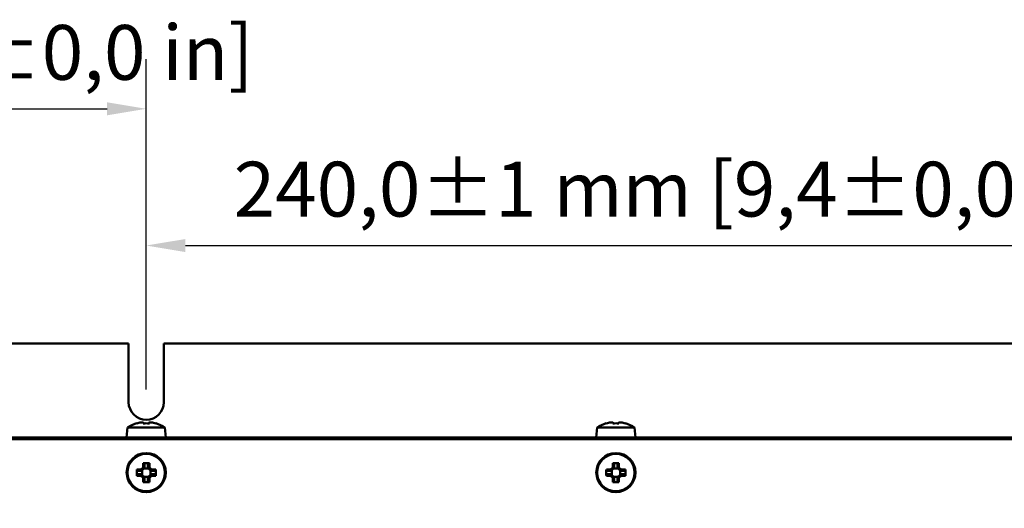
# Model space of a CAD drawing. Units: millimetres. Extents: x 0 to 2376, y 0 to 1680.
# Drawn here: x 1064 to 1316, y 846 to 971 of the extents above; entities that cross this region are included whole.
import ezdxf

# ---------------------------------------------------------------- set-up
doc = ezdxf.new("R2010")
doc.units = ezdxf.units.MM
doc.header["$LTSCALE"] = 4
doc.layers.add('Bemaßung (ISO)', color=7, linetype='Continuous', lineweight=25)
doc.layers.add('Sichtbar (ISO)', color=7, linetype='Continuous', lineweight=50)
doc.styles.add('Notiztext (DIN)', font='isocpeur.ttf')
doc.dimstyles.new('Standard (DIN)', dxfattribs={"dimscale": 4, "dimtxt": 3.5, "dimasz": 2.5, "dimexe": 3.175, "dimexo": 0.8, "dimgap": 0.8, "dimtad": 1, "dimdec": 0, "dimrnd": 1e-08, "dimzin": 0, "dimtxsty": 'Notiztext (DIN)', "dimcen": 0.09, "dimdle": 10, "dimclrd": 256, "dimclre": 256, "dimclrt": 256, "dimadec": 0, "dimazin": 0, "dimtfac": 1, "dimtmove": 0, "dimatfit": 3, "dimfxl": 1, "dimtolj": 1, "dimtzin": 0, "dimlwd": -1, "dimlwe": -1, "dimarcsym": 0})

# ---------------------------------------------------------------- blocks, each defined once
blk = doc.blocks.new('*D10')
at = {"layer": 'Bemaßung (ISO)', "transparency": 16777216}
for p, q in [((886.3, 879.1), (886.3, 961.02)), ((1096.8, 876.6), (1096.8, 961.02)), ((896.3, 948.32), (1086.8, 948.32))]:
    blk.add_line(p, q, dxfattribs=at)
for points in [[(896.3, 949.99), (896.3, 946.66), (886.3, 948.32)], [(1086.8, 949.99), (1086.8, 946.66), (1096.8, 948.32)]]:
    blk.add_solid(points, dxfattribs=at)
at = {"layer": 'Defpoints', "color": 0, "transparency": 16777216}
for p in [(1096.8, 948.32), (886.3, 875.9), (1096.8, 873.4)]:
    blk.add_point(p, dxfattribs=at)
at = {"layer": 'Bemaßung (ISO)', "transparency": 16777216, "insert": (896.7, 969.72), "char_height": 14, "attachment_point": 1, "style": 'Notiztext (DIN)'}
blk.add_mtext('\\A1;210,5±1 mm [8,3%%p0,0 in]', dxfattribs=at)
blk = doc.blocks.new('*D11')
at = {"layer": 'Bemaßung (ISO)', "transparency": 16777216}
for p, q in [((1096.8, 876.6), (1096.8, 926.1)), ((1336.8, 876.6), (1336.8, 926.1)), ((1106.8, 913.4), (1326.8, 913.4))]:
    blk.add_line(p, q, dxfattribs=at)
for points in [[(1106.8, 915.06), (1106.8, 911.73), (1096.8, 913.4)], [(1326.8, 915.06), (1326.8, 911.73), (1336.8, 913.4)]]:
    blk.add_solid(points, dxfattribs=at)
at = {"layer": 'Defpoints', "color": 0, "transparency": 16777216}
for p in [(1336.8, 913.4), (1096.8, 873.4), (1336.8, 873.4)]:
    blk.add_point(p, dxfattribs=at)
at = {"layer": 'Bemaßung (ISO)', "transparency": 16777216, "insert": (1119.15, 934.8), "char_height": 14, "attachment_point": 1, "style": 'Notiztext (DIN)'}
blk.add_mtext('\\A1;240,0±1 mm [9,4%%p0,0 in]', dxfattribs=at)

msp = doc.modelspace()

# ---------------------------------------------------------------- linework, layer by layer
at = {"layer": 'Sichtbar (ISO)'}
for p, q in [((877.3, 888.4), (1092.3, 888.4)), ((1092.3, 873.4), (1092.3, 888.4)), ((1101.3, 888.4), (1332.3, 888.4)), ((1101.3, 888.4), (1101.3, 873.4)), ((1096.01, 867.96), (1096.01, 868.2)), ((1097.6, 868.2), (1097.6, 867.96)), ((1216.01, 867.96), (1216.01, 868.2)), ((1217.6, 868.2), (1217.6, 867.96)), ((1092.02, 866.9), (1091.8, 864.4)), ((1092.02, 866.9), (1101.59, 866.9)), ((1094.38, 867.96), (1094.36, 867.99)), ((1099.25, 867.99), (1099.23, 867.96)), ((1101.59, 866.9), (1101.8, 864.4)), ((1212.02, 866.9), (1211.8, 864.4)), ((1212.02, 866.9), (1221.59, 866.9)), ((1214.38, 867.96), (1214.36, 867.99)), ((1219.25, 867.99), (1219.23, 867.96)), ((1221.59, 866.9), (1221.8, 864.4)), ((1512.8, 863.9), (920.8, 863.9)), ((921.3, 864.4), (1512.3, 864.4)), ((1094.38, 856.19), (1095.46, 856.19)), ((1095.61, 855.84), (1094.55, 855.84)), ((1095.46, 856.19), (1096.01, 856.74)), ((1096.36, 856.59), (1095.61, 855.84)), ((1095.61, 855.84), (1095.61, 855.84)), ((1095.74, 855.98), (1095.74, 854.82)), ((1096.01, 856.74), (1096.01, 857.82)), ((1097.38, 856.46), (1096.22, 856.46)), ((1096.36, 857.65), (1096.36, 856.6)), ((1097.25, 856.6), (1097.25, 857.65)), ((1097.25, 856.59), (1097.25, 856.6)), ((1098, 855.84), (1097.25, 856.59)), ((1097.6, 857.82), (1097.6, 856.74)), ((1097.6, 856.74), (1098.14, 856.19)), ((1097.86, 854.82), (1097.86, 855.98)), ((1099.06, 855.84), (1098, 855.84)), ((1098.14, 856.19), (1099.23, 856.19)), ((1214.38, 856.19), (1215.46, 856.19)), ((1215.61, 855.84), (1214.55, 855.84)), ((1215.46, 856.19), (1216.01, 856.74)), ((1216.36, 856.59), (1215.61, 855.84)), ((1215.61, 855.84), (1215.61, 855.84)), ((1215.74, 855.98), (1215.74, 854.82)), ((1216.01, 856.74), (1216.01, 857.82)), ((1217.38, 856.46), (1216.22, 856.46)), ((1216.36, 857.65), (1216.36, 856.6)), ((1217.25, 856.6), (1217.25, 857.65)), ((1217.25, 856.59), (1217.25, 856.6)), ((1218, 855.84), (1217.25, 856.59)), ((1217.6, 857.82), (1217.6, 856.74)), ((1217.6, 856.74), (1218.14, 856.19)), ((1217.86, 854.82), (1217.86, 855.98)), ((1219.06, 855.84), (1218, 855.84)), ((1218.14, 856.19), (1219.23, 856.19)), ((1095.46, 854.6), (1094.38, 854.6)), ((1094.55, 854.96), (1095.61, 854.96)), ((1096.01, 854.06), (1095.46, 854.6)), ((1095.61, 854.95), (1096.36, 854.2)), ((1096.01, 852.97), (1096.01, 854.06)), ((1096.22, 854.34), (1097.38, 854.34)), ((1096.36, 854.2), (1096.36, 853.14)), ((1096.36, 854.2), (1096.36, 854.2)), ((1097.25, 854.2), (1098, 854.95)), ((1097.25, 853.14), (1097.25, 854.2)), ((1098.14, 854.6), (1097.6, 854.06)), ((1097.6, 854.06), (1097.6, 852.97)), ((1098, 854.96), (1099.06, 854.96)), ((1098, 854.95), (1098, 854.96)), ((1099.23, 854.6), (1098.14, 854.6)), ((1215.46, 854.6), (1214.38, 854.6)), ((1214.55, 854.96), (1215.61, 854.96)), ((1216.01, 854.06), (1215.46, 854.6)), ((1215.61, 854.95), (1216.36, 854.2)), ((1216.01, 852.97), (1216.01, 854.06)), ((1216.22, 854.34), (1217.38, 854.34)), ((1216.36, 854.2), (1216.36, 853.14)), ((1216.36, 854.2), (1216.36, 854.2)), ((1217.25, 854.2), (1218, 854.95)), ((1217.25, 853.14), (1217.25, 854.2)), ((1218.14, 854.6), (1217.6, 854.06)), ((1217.6, 854.06), (1217.6, 852.97)), ((1218, 854.96), (1219.06, 854.96)), ((1218, 854.95), (1218, 854.96)), ((1219.23, 854.6), (1218.14, 854.6))]:
    msp.add_line(p, q, dxfattribs=at)
for centre, radius in [((1096.8, 855.4), 5), ((1096.8, 855.4), 4.78), ((1216.8, 855.4), 5), ((1216.8, 855.4), 4.78)]:
    msp.add_circle(centre, radius, dxfattribs=at)
for centre, radius, start, end in [((1096.8, 873.4), 4.5, 180, 0), ((1096.8, 859.74), 8.57, 98.9939, 106.4454), ((1096.8, 859.74), 8.57, 73.5546, 81.0061), ((1216.8, 859.74), 8.57, 98.9939, 106.4454), ((1216.8, 859.74), 8.57, 73.5546, 81.0061), ((1096.8, 859.74), 8.61, 106.5041, 123.7416), ((1096.8, 859.74), 8.61, 56.2584, 73.4959), ((1216.8, 859.74), 8.61, 106.5041, 123.7416), ((1216.8, 859.74), 8.61, 56.2584, 73.4959)]:
    msp.add_arc(centre, radius, start, end, dxfattribs=at)
for centre, major_axis, ratio, start_param, end_param in [((1095.74, 859.74), (0, 8.47), 0.707107, 6.237606, 6.328764), ((1096.8, 860.74), (8.37, 0), 0.866186, 1.475817, 1.665775), ((1097.87, 859.74), (0, 8.47), 0.707107, 6.237606, 6.328764), ((1215.74, 859.74), (0, 8.47), 0.707107, 6.237606, 6.328764), ((1216.8, 860.74), (8.37, 0), 0.866186, 1.475817, 1.665775), ((1217.87, 859.74), (0, 8.47), 0.707107, 6.237606, 6.328764), ((1098.54, 855.4), (0, -8.37), 0.499722, 4.61741, 4.807368), ((1096.8, 853.66), (-8.37, 0), 0.499722, 4.61741, 4.807368), ((1095.07, 855.4), (0, 8.37), 0.499722, 4.61741, 4.807368), ((1218.54, 855.4), (0, -8.37), 0.499722, 4.61741, 4.807368), ((1216.8, 853.66), (-8.37, 0), 0.499722, 4.61741, 4.807368), ((1215.07, 855.4), (0, 8.37), 0.499722, 4.61741, 4.807368), ((1096.8, 857.13), (8.37, 0), 0.499722, 4.61741, 4.807368), ((1216.8, 857.13), (8.37, 0), 0.499722, 4.61741, 4.807368)]:
    msp.add_ellipse(centre, major_axis=major_axis, ratio=ratio, start_param=start_param, end_param=end_param, dxfattribs=at)
for points in [[(1096.01, 868.2), (1096.1, 868.13), (1096.18, 868.05), (1096.27, 867.98)], [(1097.6, 868.2), (1097.51, 868.13), (1097.43, 868.05), (1097.34, 867.98)], [(1216.01, 868.2), (1216.1, 868.13), (1216.18, 868.05), (1216.27, 867.98)], [(1217.6, 868.2), (1217.51, 868.13), (1217.43, 868.05), (1217.34, 867.98)], [(1095.46, 856.19), (1095.51, 856.07), (1095.56, 855.96), (1095.61, 855.84)], [(1096.01, 856.74), (1096.13, 856.69), (1096.24, 856.64), (1096.36, 856.59)], [(1097.6, 856.74), (1097.48, 856.69), (1097.36, 856.64), (1097.25, 856.59)], [(1098.14, 856.19), (1098.1, 856.07), (1098.05, 855.96), (1098, 855.84)], [(1215.46, 856.19), (1215.51, 856.07), (1215.56, 855.96), (1215.61, 855.84)], [(1216.01, 856.74), (1216.13, 856.69), (1216.24, 856.64), (1216.36, 856.59)], [(1217.6, 856.74), (1217.48, 856.69), (1217.36, 856.64), (1217.25, 856.59)], [(1218.14, 856.19), (1218.1, 856.07), (1218.05, 855.96), (1218, 855.84)], [(1095.46, 854.6), (1095.51, 854.72), (1095.56, 854.84), (1095.61, 854.95)], [(1096.01, 854.06), (1096.13, 854.11), (1096.24, 854.15), (1096.36, 854.2)], [(1097.6, 854.06), (1097.48, 854.11), (1097.36, 854.15), (1097.25, 854.2)], [(1098.14, 854.6), (1098.1, 854.72), (1098.05, 854.84), (1098, 854.95)], [(1215.46, 854.6), (1215.51, 854.72), (1215.56, 854.84), (1215.61, 854.95)], [(1216.01, 854.06), (1216.13, 854.11), (1216.24, 854.15), (1216.36, 854.2)], [(1217.6, 854.06), (1217.48, 854.11), (1217.36, 854.15), (1217.25, 854.2)], [(1218.14, 854.6), (1218.1, 854.72), (1218.05, 854.84), (1218, 854.95)]]:
    msp.add_open_spline(points, degree=3, dxfattribs=at)
for points, weights in [([(1094.55, 855.84), (1094.46, 856.01), (1094.38, 856.19)], [1, 1.00020179628, 1]), ([(1096.01, 857.82), (1096.19, 857.74), (1096.36, 857.65)], [1, 1.00020179627, 1]), ([(1096.36, 856.59), (1096.36, 856.59), (1096.36, 856.6)], [0.966831344689, 0.966821054824, 0.966810769189]), ([(1097.25, 857.65), (1097.42, 857.74), (1097.6, 857.82)], [1, 1.00020179627, 1]), ([(1098, 855.84), (1098, 855.84), (1098, 855.84)], [0.966831344689, 0.966821054824, 0.966810769189]), ([(1099.23, 856.19), (1099.14, 856.01), (1099.06, 855.84)], [1, 1.00020179626, 1]), ([(1214.55, 855.84), (1214.46, 856.01), (1214.38, 856.19)], [1, 1.00020179628, 1]), ([(1216.01, 857.82), (1216.19, 857.74), (1216.36, 857.65)], [1, 1.00020179627, 1]), ([(1216.36, 856.59), (1216.36, 856.59), (1216.36, 856.6)], [0.966831344689, 0.966821054824, 0.966810769189]), ([(1217.25, 857.65), (1217.42, 857.74), (1217.6, 857.82)], [1, 1.00020179627, 1]), ([(1218, 855.84), (1218, 855.84), (1218, 855.84)], [0.966831344689, 0.966821054824, 0.966810769189]), ([(1219.23, 856.19), (1219.14, 856.01), (1219.06, 855.84)], [1, 1.00020179626, 1]), ([(1094.38, 854.6), (1094.46, 854.78), (1094.55, 854.96)], [1, 1.00020179624, 1]), ([(1095.61, 854.95), (1095.61, 854.95), (1095.61, 854.96)], [0.966831344689, 0.966821054824, 0.966810769189]), ([(1096.36, 853.14), (1096.19, 853.06), (1096.01, 852.97)], [1, 1.00020179627, 1]), ([(1097.25, 854.2), (1097.25, 854.2), (1097.25, 854.2)], [0.966831344689, 0.966821054824, 0.966810769189]), ([(1097.6, 852.97), (1097.42, 853.06), (1097.25, 853.14)], [1, 1.00020179623, 1]), ([(1099.06, 854.96), (1099.14, 854.78), (1099.23, 854.6)], [1, 1.00020179625, 1]), ([(1214.38, 854.6), (1214.46, 854.78), (1214.55, 854.96)], [1, 1.00020179624, 1]), ([(1215.61, 854.95), (1215.61, 854.95), (1215.61, 854.96)], [0.966831344689, 0.966821054824, 0.966810769189]), ([(1216.36, 853.14), (1216.19, 853.06), (1216.01, 852.97)], [1, 1.00020179627, 1]), ([(1217.25, 854.2), (1217.25, 854.2), (1217.25, 854.2)], [0.966831344689, 0.966821054824, 0.966810769189]), ([(1217.6, 852.97), (1217.42, 853.06), (1217.25, 853.14)], [1, 1.00020179623, 1]), ([(1219.06, 854.96), (1219.14, 854.78), (1219.23, 854.6)], [1, 1.00020179625, 1])]:
    msp.add_rational_spline(points, weights, degree=2, dxfattribs=at)

# ---------------------------------------------------------------- dimensions: what is measured, and where the dimension line sits
at = {"layer": 'Bemaßung (ISO)'}
for base, p1, p2, text, picture, middle in [((1096.8, 948.32), (886.3, 875.9), (1096.8, 873.4), '<> mm [8,3%%p0,0 in]', '*D10', (991.55, 948.32)), ((1336.8, 913.4), (1096.8, 873.4), (1336.8, 873.4), '<> mm [9,4%%p0,0 in]', '*D11', (1216.8, 913.4))]:
    dim = msp.add_linear_dim(base=base, p1=p1, p2=p2, angle=180, text=text, dimstyle='Standard (DIN)', override={"dimgap": 0.8, "dimdec": 1, "dimpost": '', "dimtol": 1, "dimlim": 0, "dimtp": 1, "dimtm": 1, "dimtdec": 0, "dimtofl": 0, "dimatfit": 1}, dxfattribs=at)
    dim.commit()
    dim.dimension.update_dxf_attribs({"geometry": picture, "text_midpoint": middle, "dimtype": 160})

doc.saveas('drawing.dxf')
